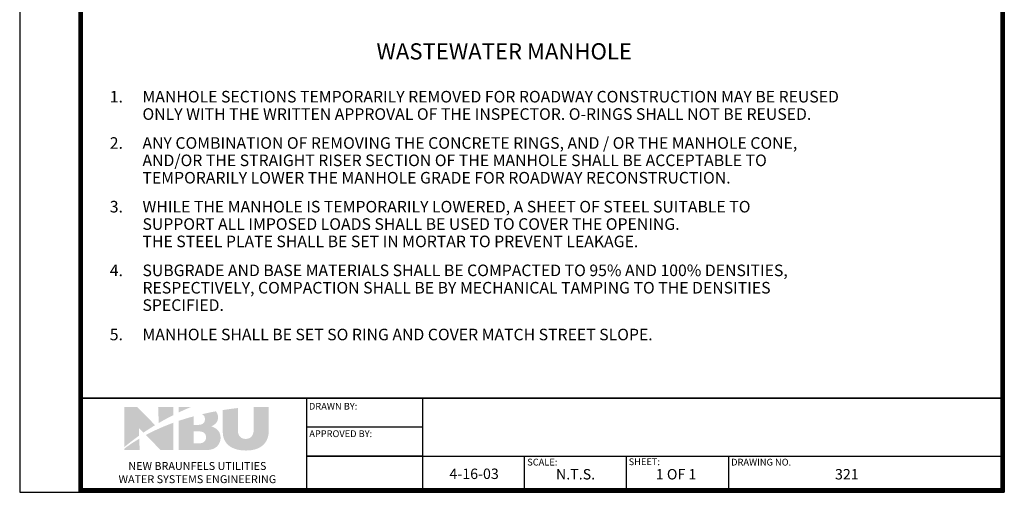
# Model space of a CAD drawing. Units: millimetres. Extents: x -0.2 to 8.3, y -0.1 to 10.9.
# Drawn here: x -0.2 to 8.3, y -0.1 to 3.9 of the extents above; entities that cross this region are included whole.
import ezdxf
from ezdxf.enums import TextEntityAlignment as Align

# ---------------------------------------------------------------- set-up
doc = ezdxf.new("R2010")
doc.units = ezdxf.units.MM
doc.header["$LTSCALE"] = 0.5
for name, color, linetype in [('LOGO', 7, 'Continuous'), ('TEXT', 7, 'Continuous'), ('Title Block', 7, 'Continuous')]:
    doc.layers.add(name, color=color, linetype=linetype)
doc.layers.add('Vport', color=7, linetype='Continuous', plot=False)
doc.styles.add('Dims', font='sanss___.ttf')
doc.styles.add('ROMANS', font='sanss___.ttf')
doc.styles.add('SANSSERIF', font='sas_____.pfb')
doc.styles.add('TITLE', font='ARIAL.TTF', dxfattribs={"oblique": 12, "height": 0.125})

# ---------------------------------------------------------------- blocks, each defined once
blk = doc.blocks.new('Titleblock')
at = {"layer": 'LOGO'}
h = blk.add_hatch(color=178, dxfattribs=at)
h.paths.add_polyline_path([(1.7534, 0.5224), (1.7535, 0.5177), (1.7536, 0.5131), (1.7539, 0.5085), (1.7542, 0.5039), (1.7547, 0.4995), (1.7553, 0.4951), (1.7559, 0.4907), (1.7568, 0.4865), (1.7577, 0.4823), (1.7586, 0.4781), (1.7597, 0.474), (1.7609, 0.4701), (1.7622, 0.4661), (1.7636, 0.4622), (1.7651, 0.4584), (1.7667, 0.4546), (1.7684, 0.451), (1.7702, 0.4473), (1.7721, 0.4437), (1.7741, 0.4402), (1.7762, 0.4369), (1.7783, 0.4335), (1.7806, 0.4302), (1.783, 0.427), (1.7855, 0.4239), (1.7881, 0.4208), (1.7908, 0.4178), (1.7936, 0.4149), (1.7964, 0.412), (1.7993, 0.4093), (1.8024, 0.4066), (1.8056, 0.4039), (1.8088, 0.4014), (1.8122, 0.3989), (1.8156, 0.3964), (1.8191, 0.3941), (1.8227, 0.3919), (1.8264, 0.3897), (1.8302, 0.3876), (1.8342, 0.3856), (1.8381, 0.3836), (1.8423, 0.3817), (1.8464, 0.3799), (1.8507, 0.3782), (1.855, 0.3766), (1.8595, 0.375), (1.864, 0.3735), (1.8686, 0.3721), (1.8733, 0.3708), (1.8781, 0.3696), (1.883, 0.3684), (1.888, 0.3673), (1.893, 0.3664), (1.8982, 0.3655), (1.9034, 0.3646), (1.9087, 0.364), (1.9141, 0.3633), (1.9196, 0.3627), (1.9252, 0.3622), (1.9308, 0.3618), (1.9366, 0.3616), (1.9424, 0.3613), (1.9483, 0.3612), (1.9543, 0.3612), (1.9603, 0.3612), (1.9662, 0.3613), (1.972, 0.3616), (1.9777, 0.3619), (1.9834, 0.3623), (1.9889, 0.3629), (1.9943, 0.3635), (1.9997, 0.3642), (2.005, 0.365), (2.0101, 0.3659), (2.0152, 0.3669), (2.0202, 0.368), (2.0251, 0.3692), (2.0299, 0.3704), (2.0346, 0.3718), (2.0392, 0.3732), (2.0438, 0.3748), (2.0482, 0.3763), (2.0526, 0.3781), (2.0568, 0.3798), (2.061, 0.3817), (2.065, 0.3837), (2.069, 0.3857), (2.0728, 0.3879), (2.0766, 0.3901), (2.0803, 0.3923), (2.084, 0.3947), (2.0875, 0.3972), (2.0909, 0.3997), (2.0942, 0.4024), (2.0975, 0.4051), (2.1006, 0.4079), (2.1036, 0.4107), (2.1065, 0.4136), (2.1094, 0.4167), (2.1121, 0.4197), (2.1148, 0.4229), (2.1174, 0.4262), (2.1199, 0.4295), (2.1223, 0.4329), (2.1245, 0.4365), (2.1267, 0.44), (2.1288, 0.4436), (2.1307, 0.4473), (2.1326, 0.4511), (2.1345, 0.4549), (2.1362, 0.4589), (2.1378, 0.4628), (2.1393, 0.4669), (2.1407, 0.4711), (2.142, 0.4753), (2.1433, 0.4795), (2.1444, 0.4839), (2.1454, 0.4883), (2.1463, 0.4927), (2.1471, 0.4973), (2.1479, 0.5019), (2.1485, 0.5066), (2.1491, 0.5113), (2.1495, 0.5161), (2.1499, 0.521), (2.1501, 0.5259), (2.1503, 0.5309), (2.1504, 0.536), (2.1504, 0.7364), (2.0205, 0.7364), (2.0205, 0.5452), (2.0205, 0.5425), (2.0204, 0.5398), (2.0204, 0.5372), (2.0202, 0.5347), (2.02, 0.5321), (2.0198, 0.5296), (2.0195, 0.5272), (2.0192, 0.5248), (2.0188, 0.5225), (2.0185, 0.5202), (2.018, 0.5179), (2.0176, 0.5157), (2.017, 0.5136), (2.0165, 0.5115), (2.0159, 0.5094), (2.0153, 0.5074), (2.0146, 0.5055), (2.0139, 0.5035), (2.0132, 0.5017), (2.0124, 0.4998), (2.0116, 0.4981), (2.0108, 0.4963), (2.0099, 0.4946), (2.009, 0.493), (2.0081, 0.4914), (2.0071, 0.4898), (2.005, 0.4869), (2.0029, 0.4841), (2.0007, 0.4814), (1.9983, 0.479), (1.9958, 0.4767), (1.9932, 0.4745), (1.9905, 0.4726), (1.9877, 0.4708), (1.9847, 0.4692), (1.9817, 0.4678), (1.9786, 0.4664), (1.9755, 0.4653), (1.9722, 0.4643), (1.9688, 0.4635), (1.9654, 0.4628), (1.962, 0.4622), (1.9583, 0.4619), (1.9547, 0.4617), (1.9511, 0.4616), (1.9473, 0.4617), (1.9437, 0.4619), (1.94, 0.4622), (1.9366, 0.4627), (1.9332, 0.4635), (1.9298, 0.4642), (1.9266, 0.4652), (1.9235, 0.4663), (1.9204, 0.4676), (1.9175, 0.469), (1.9147, 0.4706), (1.9119, 0.4723), (1.9092, 0.4741), (1.9068, 0.4762), (1.9043, 0.4783), (1.9021, 0.4806), (1.8998, 0.4831), (1.8978, 0.4857), (1.8959, 0.4884), (1.8941, 0.4914), (1.8923, 0.4945), (1.8908, 0.4977), (1.8894, 0.5011), (1.8881, 0.5047), (1.887, 0.5084), (1.886, 0.5122), (1.8851, 0.5163), (1.8844, 0.5204), (1.8839, 0.5248), (1.8835, 0.5292), (1.8833, 0.5339), (1.8832, 0.5387), (1.8832, 0.728), (1.8676, 0.7262), (1.8517, 0.7242), (1.8358, 0.7221), (1.8195, 0.72), (1.8032, 0.7177), (1.7867, 0.7153), (1.7702, 0.7128), (1.7534, 0.7101)])
h.paths.add_polyline_path([(1.3267, 0.601), (1.311, 0.5952), (1.2954, 0.5893), (1.2799, 0.5833), (1.2643, 0.577), (1.2487, 0.5707), (1.2332, 0.5641), (1.2177, 0.5575), (1.2022, 0.5506), (1.2024, 0.5464), (1.1993, 0.5493), (1.1854, 0.5431), (1.1715, 0.5365), (1.1576, 0.53), (1.1438, 0.5232), (1.1299, 0.5164), (1.1162, 0.5094), (1.1025, 0.5022), (1.0888, 0.4949), (1.2159, 0.366), (1.3267, 0.366)])
h.paths.add_polyline_path([(1.0356, 0.366), (1.032, 0.4628), (1.0238, 0.458), (1.0157, 0.453), (1.0075, 0.448), (0.9995, 0.443), (0.9914, 0.4379), (0.9833, 0.4327), (0.9752, 0.4275), (0.9672, 0.4222), (0.9593, 0.4169), (0.9513, 0.4115), (0.9434, 0.4061), (0.9354, 0.4005), (0.9276, 0.3949), (0.9198, 0.3893), (0.912, 0.3837), (0.9042, 0.378), (0.9042, 0.366)])
h = blk.add_hatch(color=118, dxfattribs=at)
h.paths.add_polyline_path([(0.9042, 0.3916), (0.911, 0.3972), (0.9179, 0.4029), (0.925, 0.4087), (0.9322, 0.4145), (0.9396, 0.4205), (0.9471, 0.4265), (0.9548, 0.4325), (0.9626, 0.4386), (0.9706, 0.4448), (0.9788, 0.451), (0.9871, 0.4573), (0.9956, 0.4636), (1.0042, 0.47), (1.013, 0.4764), (1.0219, 0.4829), (1.031, 0.4894), (1.0285, 0.5561), (1.0686, 0.5155), (1.0744, 0.5195), (1.0804, 0.5235), (1.0863, 0.5275), (1.0924, 0.5315), (1.0984, 0.5355), (1.1046, 0.5395), (1.1107, 0.5436), (1.117, 0.5476), (1.1234, 0.5516), (1.1297, 0.5557), (1.1361, 0.5597), (1.1426, 0.5637), (1.1491, 0.5679), (1.1557, 0.5719), (1.1624, 0.5759), (1.1691, 0.58), (1.0149, 0.7364), (0.9042, 0.7364)])
h.paths.add_polyline_path([(1.2004, 0.5987), (1.2078, 0.603), (1.2153, 0.6073), (1.2228, 0.6116), (1.2304, 0.6159), (1.2381, 0.6202), (1.2458, 0.6245), (1.2537, 0.6288), (1.2615, 0.6331), (1.2695, 0.6374), (1.2775, 0.6417), (1.2855, 0.6459), (1.2936, 0.6501), (1.3018, 0.6544), (1.31, 0.6586), (1.3183, 0.6629), (1.3267, 0.6671), (1.3267, 0.7364), (1.1953, 0.7364)])
h.paths.add_polyline_path([(1.4112, 0.7076), (1.4241, 0.7134), (1.437, 0.7193), (1.4502, 0.7249), (1.4635, 0.7307), (1.4768, 0.7364), (1.3734, 0.7364), (1.3734, 0.6899), (1.3858, 0.6959), (1.3984, 0.7018)])
h = blk.add_hatch(color=178, dxfattribs=at)
h.paths.add_polyline_path([(1.7339, 0.4758), (1.7336, 0.4801), (1.7332, 0.4844), (1.7327, 0.4885), (1.732, 0.4926), (1.7312, 0.4965), (1.7302, 0.5004), (1.7292, 0.5042), (1.7278, 0.5078), (1.7264, 0.5114), (1.7249, 0.5149), (1.7231, 0.5183), (1.7212, 0.5216), (1.7191, 0.5249), (1.7169, 0.5281), (1.7146, 0.5311), (1.712, 0.5341), (1.7093, 0.537), (1.7064, 0.5398), (1.7035, 0.5426), (1.7002, 0.5452), (1.6969, 0.5478), (1.6933, 0.5503), (1.6897, 0.5528), (1.6858, 0.5552), (1.6818, 0.5574), (1.6776, 0.5596), (1.6732, 0.5618), (1.6687, 0.5639), (1.664, 0.5659), (1.6591, 0.5678), (1.654, 0.5697), (1.6577, 0.5712), (1.661, 0.573), (1.6644, 0.5746), (1.6676, 0.5764), (1.6708, 0.5781), (1.6737, 0.58), (1.6766, 0.5819), (1.6794, 0.5839), (1.682, 0.586), (1.6846, 0.588), (1.6871, 0.5901), (1.6894, 0.5923), (1.6916, 0.5945), (1.6937, 0.5968), (1.6957, 0.5992), (1.6976, 0.6015), (1.6993, 0.6039), (1.701, 0.6064), (1.7026, 0.609), (1.704, 0.6115), (1.7053, 0.6141), (1.7064, 0.6169), (1.7076, 0.6196), (1.7085, 0.6224), (1.7094, 0.6253), (1.7101, 0.6282), (1.7107, 0.6311), (1.7113, 0.6342), (1.7116, 0.6372), (1.7119, 0.6403), (1.7121, 0.6436), (1.7122, 0.6468), (1.7121, 0.6502), (1.7119, 0.6536), (1.7116, 0.6571), (1.7111, 0.6605), (1.7105, 0.664), (1.7097, 0.6674), (1.7088, 0.6707), (1.7077, 0.6741), (1.7065, 0.6775), (1.7052, 0.6808), (1.7036, 0.6841), (1.7019, 0.6873), (1.7001, 0.6905), (1.698, 0.6936), (1.6958, 0.6967), (1.6934, 0.6997), (1.6786, 0.6969), (1.6637, 0.694), (1.6487, 0.6909), (1.6336, 0.6878), (1.6184, 0.6846), (1.6033, 0.6812), (1.588, 0.6777), (1.5726, 0.6742), (1.5744, 0.6735), (1.576, 0.6726), (1.5776, 0.6718), (1.5791, 0.6709), (1.5806, 0.67), (1.582, 0.669), (1.5833, 0.668), (1.5847, 0.667), (1.5859, 0.6659), (1.5871, 0.6647), (1.5882, 0.6636), (1.5892, 0.6623), (1.5903, 0.6611), (1.5912, 0.6599), (1.5921, 0.6585), (1.5929, 0.6572), (1.5937, 0.6558), (1.5944, 0.6544), (1.5951, 0.653), (1.5957, 0.6515), (1.5963, 0.65), (1.5968, 0.6485), (1.5973, 0.6469), (1.5977, 0.6453), (1.598, 0.6437), (1.5983, 0.6421), (1.5986, 0.6403), (1.5988, 0.6386), (1.599, 0.6369), (1.5992, 0.6352), (1.5992, 0.6333), (1.5992, 0.6315), (1.5992, 0.6291), (1.599, 0.6267), (1.5988, 0.6242), (1.5984, 0.6218), (1.598, 0.6195), (1.5974, 0.6172), (1.5968, 0.6149), (1.596, 0.6127), (1.5951, 0.6105), (1.5941, 0.6085), (1.5931, 0.6064), (1.5918, 0.6044), (1.5905, 0.6025), (1.589, 0.6006), (1.5875, 0.5988), (1.5858, 0.5972), (1.5839, 0.5955), (1.582, 0.594), (1.58, 0.5925), (1.5777, 0.5912), (1.5754, 0.5898), (1.573, 0.5887), (1.5703, 0.5875), (1.5676, 0.5866), (1.5647, 0.5857), (1.5617, 0.5849), (1.5586, 0.5842), (1.5553, 0.5837), (1.5518, 0.5833), (1.5482, 0.5829), (1.5445, 0.5828), (1.5406, 0.5827), (1.5031, 0.5827), (1.5031, 0.6566), (1.487, 0.6522), (1.4708, 0.6477), (1.4546, 0.643), (1.4384, 0.6381), (1.4221, 0.6332), (1.4059, 0.6281), (1.3896, 0.6228), (1.3734, 0.6174), (1.3734, 0.366), (1.6198, 0.366), (1.6231, 0.366), (1.6262, 0.3662), (1.6293, 0.3664), (1.6324, 0.3665), (1.6355, 0.3669), (1.6385, 0.3672), (1.6414, 0.3676), (1.6444, 0.3681), (1.6473, 0.3687), (1.6502, 0.3692), (1.653, 0.3699), (1.6558, 0.3706), (1.6586, 0.3714), (1.6613, 0.3722), (1.6639, 0.3731), (1.6666, 0.374), (1.6691, 0.375), (1.6717, 0.3761), (1.6741, 0.3771), (1.6766, 0.3783), (1.6791, 0.3795), (1.6814, 0.3808), (1.6837, 0.3821), (1.686, 0.3835), (1.6882, 0.3849), (1.6904, 0.3864), (1.6926, 0.3879), (1.6946, 0.3894), (1.6967, 0.391), (1.6987, 0.3926), (1.7007, 0.3944), (1.7026, 0.3961), (1.7044, 0.3979), (1.7062, 0.3997), (1.7079, 0.4016), (1.7096, 0.4035), (1.7113, 0.4055), (1.7128, 0.4075), (1.7143, 0.4095), (1.7158, 0.4116), (1.7173, 0.4136), (1.7186, 0.4158), (1.7199, 0.418), (1.7212, 0.4202), (1.7224, 0.4225), (1.7236, 0.4248), (1.7246, 0.4272), (1.7257, 0.4295), (1.7267, 0.4318), (1.7276, 0.4343), (1.7284, 0.4368), (1.7292, 0.4393), (1.73, 0.4418), (1.7306, 0.4444), (1.7312, 0.4469), (1.7318, 0.4496), (1.7323, 0.4522), (1.7327, 0.4548), (1.733, 0.4575), (1.7334, 0.4603), (1.7336, 0.463), (1.7338, 0.4658), (1.7339, 0.4686), (1.7339, 0.4714)])
h.paths.add_polyline_path([(1.6085, 0.4762), (1.6084, 0.4729), (1.6081, 0.4697), (1.6078, 0.4665), (1.6074, 0.4635), (1.6068, 0.4606), (1.6061, 0.4578), (1.6052, 0.4551), (1.6042, 0.4525), (1.6031, 0.4501), (1.6018, 0.4477), (1.6005, 0.4454), (1.5989, 0.4433), (1.5973, 0.4412), (1.5955, 0.4393), (1.5936, 0.4374), (1.5916, 0.4357), (1.5894, 0.4342), (1.5872, 0.4326), (1.5848, 0.4312), (1.5823, 0.43), (1.5796, 0.4287), (1.5768, 0.4276), (1.5739, 0.4267), (1.5709, 0.4258), (1.5677, 0.425), (1.5645, 0.4244), (1.561, 0.4238), (1.5575, 0.4234), (1.5539, 0.4229), (1.5501, 0.4227), (1.5462, 0.4225), (1.5422, 0.4225), (1.5031, 0.4225), (1.5031, 0.5263), (1.5455, 0.5263), (1.5494, 0.5262), (1.5531, 0.526), (1.5568, 0.5258), (1.5604, 0.5253), (1.5637, 0.5249), (1.567, 0.5243), (1.5702, 0.5235), (1.5731, 0.5228), (1.5761, 0.5219), (1.5788, 0.5209), (1.5815, 0.5197), (1.584, 0.5186), (1.5864, 0.5173), (1.5887, 0.5159), (1.5908, 0.5144), (1.5928, 0.5128), (1.5947, 0.5112), (1.5965, 0.5094), (1.5982, 0.5076), (1.5997, 0.5057), (1.6011, 0.5037), (1.6024, 0.5015), (1.6035, 0.4994), (1.6046, 0.4971), (1.6055, 0.4948), (1.6063, 0.4924), (1.6069, 0.4898), (1.6075, 0.4873), (1.6079, 0.4847), (1.6082, 0.4819), (1.6084, 0.4791)], flags=16)
at = {"color": 7, "lineweight": 0}
for p, q in [((8.5, 0), (8.5, 11.03)), ((8.5, 0), (8.5, 11.03)), ((0.5133, 0), (8.5, 0)), ((0.5133, 0), (8.5, 0))]:
    blk.add_line(p, q, dxfattribs=at)
at = {"layer": 'Title Block'}
for p, q in [((0.5133, 11.03), (0.5133, 0.03)), ((0.5133, 11.03), (0.5133, 0.03)), ((8.5, 0), (8.5, 11.03)), ((2.4766, 0.8125), (2.4766, 0.03)), ((3.4766, 0.8125), (3.4766, 0.03)), ((3.4766, 0.5625), (2.4766, 0.5625)), ((3.4766, 0.3125), (2.4766, 0.3125)), ((2.4766, 0.3125), (8.47, 0.3125)), ((4.3577, 0.03), (4.3577, 0.3125)), ((5.2389, 0.03), (5.2389, 0.3125)), ((6.1201, 0.3125), (6.1201, 0.03)), ((0.5133, 0), (8.5, 0))]:
    blk.add_line(p, q, dxfattribs=at)
at = {"layer": 'Title Block', "color": 7, "lineweight": 0}
blk.add_line((0.5133, 11.03), (0.5133, 0), dxfattribs=at)
blk.add_line((0.5133, 11.03), (0.5133, 0), dxfattribs=at)
blk.add_line((0.5133, 11.03), (0.5133, 0), dxfattribs=at)
blk.add_line((0.5133, 11.03), (0.5133, 0), dxfattribs=at)
at = {"layer": 'Title Block', "const_width": 0.03}
blk.add_lwpolyline([(0.5283, 11.015), (8.485, 11.015), (8.485, 0.015), (0.5283, 0.015)], close=True, dxfattribs=at)
at = {"layer": 'Title Block'}
for points in [[(8.5, 11.03), (0.5133, 11.03), (0.5133, 0), (8.5, 0)], [(0.5133, 11.03), (8.5, 11.03), (8.5, 0), (0.5133, 0)], [(0.5133, 11.03), (8.5, 11.03), (8.5, 0), (0.5133, 0)], [(8.5, 11.03), (0.5133, 11.03), (0.5133, 0), (8.5, 0)], [(0.5433, 11), (8.47, 11), (8.47, 0.03), (0.5433, 0.03)], [(0.5433, 11), (8.47, 11), (8.47, 0.03), (0.5433, 0.03)]]:
    blk.add_lwpolyline(points, close=True, dxfattribs=at)
at = {"layer": 'Title Block', "const_width": 0.015}
blk.add_lwpolyline([(0.5433, 0.8125), (8.47, 0.8125)], dxfattribs=at)
at = {"layer": 'Title Block'}
for p in [(3.4766, 0.5625), (3.4766, 0.3125)]:
    blk.add_point(p, dxfattribs=at)
at = {"layer": 'Vport'}
blk.add_lwpolyline([(0, 0), (8.5, 0), (8.5, 11.03), (0, 11.03), (0, 0)], dxfattribs=at)
at = {"layer": 'Title Block', "style": 'SANSSERIF'}
for s, height, p in [('DRAWN BY:', 0.05859, (2.4971, 0.7143)), ('APPROVED BY:', 0.058594, (2.4999, 0.4768)), ('SCALE:', 0.05859, (4.3816, 0.2315)), ('SHEET:', 0.05859, (5.2572, 0.2346)), ('DRAWING NO.', 0.058594, (6.1419, 0.2312))]:
    blk.add_text(s, height=height, dxfattribs=at).set_placement(p)
at = {"layer": 'Title Block', "style": 'TITLE', "oblique": 12}
for s, p in [('N.T.S.', (4.6297, 0.1111)), ('1 OF 1', (5.4914, 0.1111)), ('321', (7.0384, 0.1111))]:
    blk.add_text(s, height=0.09, dxfattribs=at).set_placement(p)
at = {"layer": 'Title Block'}
for s, insert, char_height, width, attachment_point, style in [('NEW BRAUNFELS UTILITIES\\PWATER SYSTEMS ENGINEERING ', (1.534, 0.1616), 0.0683, 1.491971, 5, 'Dims'), ('4-16-03', (3.7099, 0.2051), 0.09, 0.4874, 1, 'TITLE')]:
    blk.add_mtext(s, dxfattribs=dict(at, insert=insert, char_height=char_height, width=width, attachment_point=attachment_point, style=style))

msp = doc.modelspace()

# ---------------------------------------------------------------- block references
msp.add_blockref('Titleblock', (-0.2028, -0.1382))

# ---------------------------------------------------------------- texts
at = {"layer": 'TEXT', "linetype": 'Continuous', "style": 'ROMANS'}
msp.add_text('%%uWASTEWATER MANHOLE', height=0.14, dxfattribs=at).set_placement((3.9799, 3.6519), align=Align.MIDDLE)
for s, p in [('1.', (0.6885, 3.2288)), ('2.', (0.6885, 2.8288)), ('3.', (0.6885, 2.2788)), ('4.', (0.6885, 1.7288)), ('5.', (0.6885, 1.1748))]:
    msp.add_text(s, height=0.1, dxfattribs=at).set_placement(p, align=Align.RIGHT)
for s, p in [('MANHOLE SECTIONS TEMPORARILY REMOVED FOR ROADWAY CONSTRUCTION MAY BE REUSED', (0.8572, 3.2288)), ('ONLY WITH THE WRITTEN APPROVAL OF THE INSPECTOR. O-RINGS SHALL NOT BE REUSED.', (0.8572, 3.0788)), ('ANY COMBINATION OF REMOVING THE CONCRETE RINGS, AND / OR THE MANHOLE CONE,', (0.8572, 2.8288)), ('AND/OR THE STRAIGHT RISER SECTION OF THE MANHOLE SHALL BE ACCEPTABLE TO', (0.8572, 2.6788)), ('TEMPORARILY LOWER THE MANHOLE GRADE FOR ROADWAY RECONSTRUCTION.', (0.8572, 2.5288)), ('WHILE THE MANHOLE IS TEMPORARILY LOWERED, A SHEET OF STEEL SUITABLE TO', (0.8572, 2.2788)), ('SUPPORT ALL IMPOSED LOADS SHALL BE USED TO COVER THE OPENING.  ', (0.8572, 2.1288)), ('THE STEEL PLATE SHALL BE SET IN MORTAR TO PREVENT LEAKAGE.   ', (0.8572, 1.9788)), ('SUBGRADE AND BASE MATERIALS SHALL BE COMPACTED TO 95% AND 100% DENSITIES,', (0.8572, 1.7288)), ('RESPECTIVELY, COMPACTION SHALL BE BY MECHANICAL TAMPING TO THE DENSITIES', (0.8572, 1.5788)), ('SPECIFIED.', (0.8572, 1.4288)), ('MANHOLE SHALL BE SET SO RING AND COVER MATCH STREET SLOPE.', (0.8572, 1.1748))]:
    msp.add_text(s, height=0.1, dxfattribs=at).set_placement(p)

doc.saveas('drawing.dxf')
